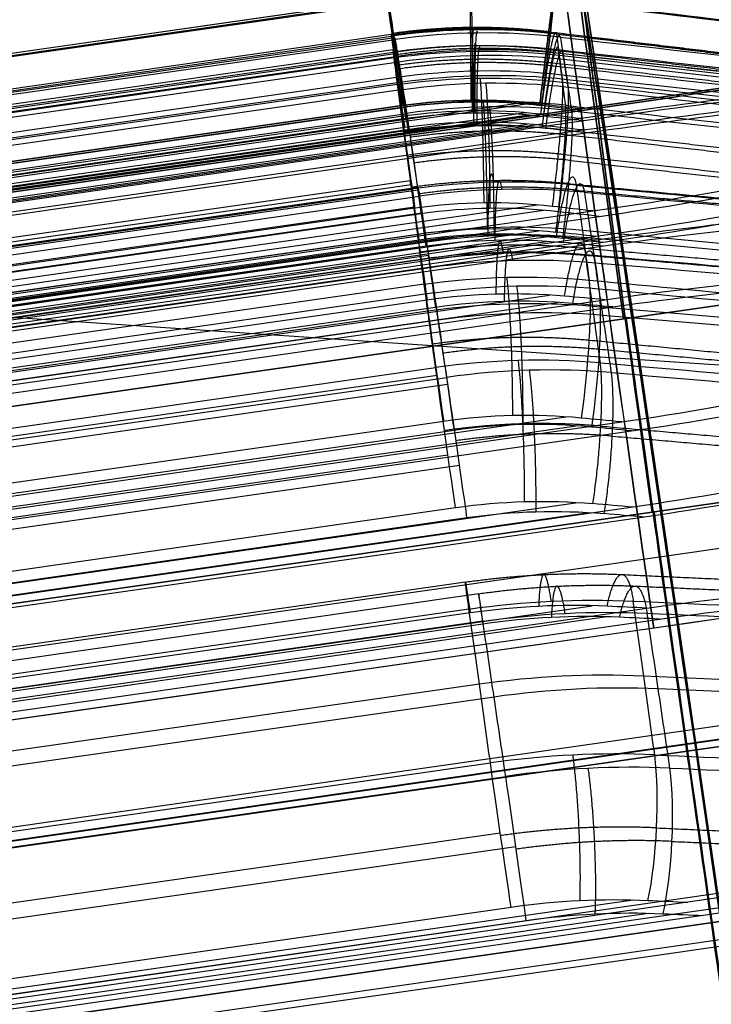
# Model space of a CAD drawing. Units: millimetres. Extents: x -279 to 390, y -147 to 821.
# Drawn here: x -187 to -183, y 382 to 387 of the extents above; entities that cross this region are included whole.
import ezdxf

# ---------------------------------------------------------------- set-up
doc = ezdxf.new("R2010")
doc.units = ezdxf.units.MM
doc.header["$MEASUREMENT"] = 0
doc.layers.add('Predefinito', color=7, linetype='Continuous', true_color=0x000000)

# ---------------------------------------------------------------- blocks, each defined once
blk = doc.blocks.new('P00000444')
at = {"layer": 'Predefinito'}
for p, q in [((6.65, -2.1113, 3.5), (6.65, -17.5, 3.5)), ((6.65, -2.1113, -3.5), (6.65, -17.5, -3.5)), ((7.5884, -2.2835, 3.8297), (7.5884, -16.5, 3.8297)), ((7.5884, -16.5, -3.8297), (7.5884, -2.2835, -3.8297)), ((8.5, -16.5), (8.5, -2.2835)), ((6.8258, -14.7384, 8.24), (6.8258, -4, 8.24)), ((6.85, -4, -7.8259), (6.85, -16.5, -7.8259)), ((6.8736, -4, 8.2879), (6.8736, -14.4823, 8.2879)), ((6.9215, -4, 8.3357), (6.9215, -13.905, 8.3357)), ((7.275, -13.905, 8.4821), (7.275, -4, 8.4821)), ((7.6118, -4, 8.3517), (7.6118, -13.905, 8.3517)), ((7.6349, -16.5, -7.4966), (7.6349, -4, -7.4966)), ((7.9903, -13.905, 7.9903), (7.9903, -4, 7.9903)), ((8.24, -4, 6.8258), (8.24, -14.7384, 6.8258)), ((8.2879, -4, 6.8736), (8.2879, -14.4823, 6.8736)), ((8.3357, -13.905, 6.9215), (8.3357, -4, 6.9215)), ((8.3517, -13.905, 7.6118), (8.3517, -4, 7.6118)), ((8.4821, -13.905, 7.275), (8.4821, -4, 7.275)), ((8.7259, -14.7384, 6.1926), (8.7259, -4, 6.1926)), ((8.7845, -4, 6.2264), (8.7845, -14.4823, 6.2264)), ((8.843, -4, 6.2602), (8.843, -13.905, 6.2602)), ((9.093, -13.905, 6.3272), (9.093, -4, 6.3272)), ((9.1366, -4, -5.5688), (9.1366, -14.7384, -5.5688)), ((9.1974, -4, -5.5985), (9.1974, -14.4823, -5.5985)), ((9.2582, -13.905, -5.6281), (9.2582, -4, -5.6281)), ((9.4774, -13.905, -5.6787), (9.4774, -4, -5.6787)), ((9.514, -4, 6.097), (9.514, -13.905, 6.097)), ((9.7259, -4, 4.4606), (9.7259, -14.7384, 4.4606)), ((9.7845, -4, 4.4944), (9.7845, -14.4823, 4.4944)), ((9.7861, -13.905, 5.65), (9.7861, -4, 5.65)), ((9.843, -13.905, 4.5282), (9.843, -4, 4.5282)), ((9.9161, -13.905, -5.4185), (9.9161, -4, -5.4185)), ((10.0134, -14.7384, -3.7712), (10.0134, -4, -3.7712)), ((10.0314, -14.7384, 3.7232), (10.0314, -4, 3.7232)), ((10.0372, -4, 5.1909), (10.0372, -13.905, 5.1909)), ((10.0742, -4, -3.8009), (10.0742, -14.4823, -3.8009)), ((10.093, -13.905, 4.9612), (10.093, -4, 4.9612)), ((10.0967, -4, 3.7407), (10.0967, -14.4823, 3.7407)), ((10.1349, -4, -3.8305), (10.1349, -13.905, -3.8305)), ((10.1552, -4, -3.3708), (10.1552, -14.7384, -3.3708)), ((10.1564, -13.905, -4.9536), (10.1564, -4, -4.9536)), ((10.162, -4, 3.7582), (10.162, -13.905, 3.7582)), ((10.2211, -4, -3.386), (10.2211, -14.4823, -3.386)), ((10.287, -13.905, -3.4012), (10.287, -4, -3.4012)), ((10.2914, -13.905, 3.7752), (10.2914, -4, 3.7752)), ((10.3748, -4, -4.4781), (10.3748, -13.905, -4.4781)), ((10.3994, -13.905, -3.4141), (10.3994, -4, -3.4141)), ((10.4158, -13.905, -4.2799), (10.4158, -4, -4.2799)), ((10.549, -4, 1.7913), (10.549, -14.7384, 1.7913)), ((10.6051, -14.7384, -1.4221), (10.6051, -4, -1.4221)), ((10.6143, -4, 1.8088), (10.6143, -14.4823, 1.8088)), ((10.6532, -4, -1), (10.6532, -14.7384, -1)), ((10.6532, -14.7384, 1), (10.6532, -4, 1)), ((10.671, -4, -1.4373), (10.671, -14.4823, -1.4373)), ((10.6796, -13.905, 1.8263), (10.6796, -4, 1.8263)), ((10.7208, -14.4823, 1), (10.7208, -4, 1)), ((10.7208, -14.4823, -1), (10.7208, -4, -1)), ((10.7369, -4, -1.4525), (10.7369, -13.905, -1.4525)), ((10.7679, -4, 3.4268), (10.7679, -13.905, 3.4268)), ((10.7884, -13.905, 1), (10.7884, -4, 1)), ((10.7884, -4, -1), (10.7884, -13.905, -1)), ((10.8809, -13.905, -3.049), (10.8809, -4, -3.049)), ((10.915, -13.905, 2.9247), (10.915, -4, 2.9247)), ((11.0104, -13.905, -2.5419), (11.0104, -4, -2.5419)), ((11.0387, -4, 2.4162), (11.0387, -13.905, 2.4162)), ((11.0502, -13.905, 2.3093), (11.0502, -4, 2.3093)), ((11.1163, -4, -2.0295), (11.1163, -13.905, -2.0295)), ((11.1244, -13.905, -1.9397), (11.1244, -4, -1.9397)), ((11.2879, -4, 0.5231), (11.2879, -13.905, 0.5231)), ((11.2879, -4, -0.5231), (11.2879, -13.905, -0.5231)), ((11.3, -13.905), (11.3, -4)), ((7.5735, -16.5, 7.5735), (7.918, -14.6815, 7.918)), ((9.2756, -16.5, 5.3553), (9.6976, -14.6815, 5.5989)), ((9.6265, -16.5, -4.6952), (10.0645, -14.6815, -4.9088)), ((10.3456, -16.5, 2.7721), (10.8162, -14.6815, 2.8982)), ((10.436, -16.5, -2.4093), (10.9108, -14.6815, -2.519))]:
    blk.add_line(p, q, dxfattribs=at)
at = {"layer": 'Predefinito', "extrusion": (-5.14884e-15, 1, 1.14698e-16)}
blk.add_arc((-7.275, 7.9821, -13.905), 0.5, 45, 132.3465, dxfattribs=at)
at = {"layer": 'Predefinito', "extrusion": (1.99107e-13, 1, 1.98717e-13)}
blk.add_arc((0, 0, -13.905), 11.3, 132.34647, 135, dxfattribs=at)
at = {"layer": 'Predefinito', "extrusion": (-0.707107, 1.18329e-30, 0.707107)}
blk.add_arc((13.905, 8.3), 3, 75, 90, dxfattribs=at)
at = {"layer": 'Predefinito', "extrusion": (-2.16711e-13, 1, -1.97513e-13)}
blk.add_arc((0, 0, -13.905), 11.3, 135, 137.65353, dxfattribs=at)
at = {"layer": 'Predefinito', "extrusion": (2.61851e-15, 1, -2.63374e-15)}
blk.add_arc((-7.9821, 7.275, -13.905), 0.5, 137.6535, 225, dxfattribs=at)
at = {"layer": 'Predefinito', "extrusion": (-1.86258e-15, 1, 3.22613e-15)}
blk.add_arc((-9.093, 5.8272, -13.905), 0.5, 60, 147.3465, dxfattribs=at)
at = {"layer": 'Predefinito', "extrusion": (-2.89362e-15, 1, 2.60282e-14)}
blk.add_arc((-9.4774, -5.1787, -13.905), 0.5, 208.6535, 296, dxfattribs=at)
at = {"layer": 'Predefinito', "extrusion": (1.13344e-15, 1, 6.89866e-16)}
blk.add_arc((0, 0, -13.905), 11.3, 147.34647, 150, dxfattribs=at)
at = {"layer": 'Predefinito', "extrusion": (-0.5, 2.76101e-30, 0.866025)}
blk.add_arc((13.905, 8.3), 3, 75, 90, dxfattribs=at)
at = {"layer": 'Predefinito', "extrusion": (2.47622e-13, 1, 1.35419e-13)}
blk.add_arc((0, 0, -13.905), 11.3, 150, 152.65353, dxfattribs=at)
at = {"layer": 'Predefinito', "extrusion": (-6.12143e-15, 1, 4.47363e-15)}
blk.add_arc((-9.593, 4.9612, -13.905), 0.5, 152.6535, 240, dxfattribs=at)
at = {"layer": 'Predefinito', "extrusion": (5.10939e-13, 1, -2.64018e-13)}
blk.add_arc((0, 0, -13.905), 11.3, 206, 208.65353, dxfattribs=at)
at = {"layer": 'Predefinito', "extrusion": (0.438371, -5.91646e-31, 0.898794)}
blk.add_arc((-13.905, -8.3), 3, 255, 270, dxfattribs=at)
at = {"layer": 'Predefinito', "extrusion": (-4.5956e-15, 1, -1.7024e-15)}
blk.add_arc((-9.9158, -4.2799, -13.905), 0.5, 116, 203.3465, dxfattribs=at)
at = {"layer": 'Predefinito', "extrusion": (1.33018e-13, 1, -6.48419e-14)}
blk.add_arc((0, 0, -13.905), 11.3, 203.34647, 206, dxfattribs=at)
at = {"layer": 'Predefinito', "extrusion": (-2.47152e-15, 1, -4.51934e-15)}
blk.add_arc((-10.2914, 3.2752, -13.905), 0.5, 75, 162.3465, dxfattribs=at)
at = {"layer": 'Predefinito', "extrusion": (-1.06238e-15, 1, 6.83369e-15)}
blk.add_arc((-10.3994, -2.9141, -13.905), 0.5, 195.6535, 283, dxfattribs=at)
at = {"layer": 'Predefinito', "extrusion": (9.6408e-16, 1, -3.5982e-15)}
blk.add_arc((-10.5502, 2.3093, -13.905), 0.5, 167.6535, 255, dxfattribs=at)
at = {"layer": 'Predefinito', "extrusion": (-3.46565e-15, 1, 7.99866e-16)}
blk.add_arc((-10.6244, -1.9397, -13.905), 0.5, 103, 190.3465, dxfattribs=at)
at = {"layer": 'Predefinito', "extrusion": (-9.92551e-15, 1, -2.90746e-15)}
blk.add_arc((0, 0, -13.905), 11.3, 162.34647, 165, dxfattribs=at)
at = {"layer": 'Predefinito', "extrusion": (-7.62325e-18, 1, -3.71719e-15)}
blk.add_arc((-10.7884, -0.5, -13.905), 0.5, 182.6535, 270, dxfattribs=at)
at = {"layer": 'Predefinito', "extrusion": (-3.55653e-15, 1, -3.96352e-22)}
blk.add_arc((-10.7884, 0.5, -13.905), 0.5, 90, 177.3465, dxfattribs=at)
at = {"layer": 'Predefinito', "extrusion": (-0.258819, -2.76101e-30, 0.965926)}
blk.add_arc((13.905, 8.3), 3, 75, 90, dxfattribs=at)
at = {"layer": 'Predefinito', "extrusion": (-4.21347e-13, 1, 1.11113e-13)}
blk.add_arc((0, 0, -13.905), 11.3, 193, 195.65353, dxfattribs=at)
at = {"layer": 'Predefinito', "extrusion": (0.224951, 5.52203e-30, 0.97437)}
blk.add_arc((-13.905, -8.3), 3, 255, 270, dxfattribs=at)
at = {"layer": 'Predefinito', "extrusion": (1.32736e-13, 1, 3.57854e-14)}
blk.add_arc((0, 0, -13.905), 11.3, 165, 167.65353, dxfattribs=at)
at = {"layer": 'Predefinito', "extrusion": (1.33298e-13, 1, -3.1006e-14)}
blk.add_arc((0, 0, -13.905), 11.3, 190.34647, 193, dxfattribs=at)
at = {"layer": 'Predefinito', "extrusion": (0.707107, -2.63859e-09, -0.707107)}
blk.add_arc((19522.6834, -72823.8229, -1), 75409.3612, 105.015619796, 105.01576635, dxfattribs=at)
at = {"layer": 'Predefinito', "extrusion": (0.183199, 0.965855, 0.183199)}
blk.add_arc((-9.8002, 10.1607, -11.2822), 0.5, 45.9951, 133.4116, dxfattribs=at)
at = {"layer": 'Predefinito', "extrusion": (-0.707107, -2.6386e-09, 0.707107)}
blk.add_arc((-19522.6947, -72823.8635, -1), 75409.4033, 74.984233348, 74.984379901, dxfattribs=at)
at = {"layer": 'Predefinito', "extrusion": (-0.5, -1.23043e-10, 0.866025)}
blk.add_arc((-19522.691, -72823.8502, 1), 75409.3895, 74.984233486, 74.98438004, dxfattribs=at)
at = {"layer": 'Predefinito', "extrusion": (0.438371, -4.63007e-09, 0.898794)}
blk.add_arc((19522.694, 72823.8644, -1), 75409.404, 254.984234043, 254.984380597, dxfattribs=at)
at = {"layer": 'Predefinito', "extrusion": (0.232862, 0.965855, -0.113574)}
blk.add_arc((-12.5496, -6.4645, -11.2822), 0.5, 207.8076, 295.2241, dxfattribs=at)
at = {"layer": 'Predefinito', "extrusion": (-0.5, -3.468e-09, 0.866025)}
blk.add_arc((-19522.6972, -72823.8717, -1), 75409.4119, 74.984233155, 74.984379708, dxfattribs=at)
at = {"layer": 'Predefinito', "extrusion": (0.438371, 1.26689e-09, 0.898794)}
blk.add_arc((19522.7014, 72823.8886, 1), 75409.4293, 254.98423335, 254.984379904, dxfattribs=at)
at = {"layer": 'Predefinito', "extrusion": (-0.258819, -4.92173e-10, 0.965926)}
blk.add_arc((-19522.6965, -72823.8703, 1), 75409.4103, 74.984233393, 74.984379947, dxfattribs=at)
at = {"layer": 'Predefinito', "extrusion": (0.224951, -3.77788e-09, 0.97437)}
blk.add_arc((19522.6862, 72823.8371, -1), 75409.3756, 254.984234436, 254.98438099, dxfattribs=at)
at = {"layer": 'Predefinito', "extrusion": (-0.258819, 6.83574e-10, 0.965926)}
blk.add_arc((-19522.6834, -72823.823, -1), 75409.3613, 74.984233645, 74.984380199, dxfattribs=at)
at = {"layer": 'Predefinito', "extrusion": (0.250254, 0.965855, 0.067055)}
blk.add_arc((-13.7832, 3.0506, -11.2822), 0.5, 168.0736, 255.4902, dxfattribs=at)
at = {"layer": 'Predefinito', "extrusion": (0.224951, 7.74717e-10, 0.97437)}
blk.add_arc((19522.6913, 72823.8507, 1), 75409.3901, 254.984233306, 254.98437986, dxfattribs=at)
at = {"layer": 'Predefinito'}
blk.add_arc((-72823.8543, 19522.692, -1), 75409.3938, 344.984233499, 344.984380053, dxfattribs=at)
at = {"layer": 'Predefinito', "extrusion": (-1.73875e-09, 4.66389e-10, 1)}
blk.add_arc((-72823.8765, 19522.698, 1), 75409.4168, 344.984233499, 344.984380053, dxfattribs=at)
at = {"layer": 'Predefinito', "extrusion": (2.08656e-13, 1, 1.98941e-13)}
blk.add_arc((0, 0, -14.6815), 11.1978, 132.32536, 135, dxfattribs=at)
at = {"layer": 'Predefinito', "extrusion": (7.19622e-13, 1, 7.00883e-13)}
blk.add_arc((0, 0, -14.6815), 11.1978, 135, 137.67464, dxfattribs=at)
at = {"layer": 'Predefinito', "extrusion": (1.26925e-13, 1, 6.53479e-14)}
blk.add_arc((0, 0, -14.6815), 11.1978, 147.32536, 150, dxfattribs=at)
at = {"layer": 'Predefinito', "extrusion": (8.85419e-13, 1, 4.95623e-13)}
blk.add_arc((0, 0, -14.6815), 11.1978, 150, 152.67464, dxfattribs=at)
at = {"layer": 'Predefinito', "extrusion": (1.03689e-12, 1, -5.20732e-13)}
blk.add_arc((0, 0, -14.6815), 11.1978, 206, 208.67464, dxfattribs=at)
at = {"layer": 'Predefinito', "extrusion": (3.82552e-13, 1, -1.86871e-13)}
blk.add_arc((0, 0, -14.6815), 11.1978, 203.32536, 206, dxfattribs=at)
at = {"layer": 'Predefinito', "extrusion": (4.21974e-13, 1, 1.13068e-13)}
blk.add_arc((0, 0, -14.6815), 11.1978, 162.32536, 165, dxfattribs=at)
at = {"layer": 'Predefinito', "extrusion": (8.43681e-13, 1, -2.08621e-13)}
blk.add_arc((0, 0, -14.6815), 11.1978, 193, 195.67464, dxfattribs=at)
at = {"layer": 'Predefinito', "extrusion": (4.16034e-13, 1, 1.18619e-13)}
blk.add_arc((0, 0, -14.6815), 11.1978, 165, 167.67464, dxfattribs=at)
at = {"layer": 'Predefinito', "extrusion": (2.79282e-13, 1, -7.15276e-14)}
blk.add_arc((0, 0, -14.6815), 11.1978, 190.32536, 193, dxfattribs=at)
at = {"layer": 'Predefinito'}
for points in [[(6.9215, -13.905, 8.3357), (6.9215, -14.1245, 8.3357), (6.9014, -14.3402, 8.3156), (6.8612, -14.5521, 8.2754)], [(7.5399, -14.6815, 8.2789), (7.5878, -14.4273, 8.3274), (7.6118, -14.1683, 8.3517), (7.6118, -13.905, 8.3517)], [(8.2754, -14.5521, 6.8612), (8.3156, -14.3402, 6.9014), (8.3357, -14.1245, 6.9215), (8.3357, -13.905, 6.9215)], [(8.3517, -13.905, 7.6118), (8.3517, -14.1683, 7.6118), (8.3274, -14.4273, 7.5878), (8.2789, -14.6815, 7.5399)], [(8.843, -13.905, 6.2602), (8.843, -14.1245, 6.2602), (8.8184, -14.3402, 6.246), (8.7692, -14.5521, 6.2176)], [(9.1815, -14.5521, -5.5907), (9.2326, -14.3402, -5.6157), (9.2582, -14.1245, -5.6281), (9.2582, -13.905, -5.6281)], [(9.4257, -14.6815, 6.0453), (9.4846, -14.4273, 6.0798), (9.514, -14.1683, 6.097), (9.514, -13.905, 6.097)], [(9.7692, -14.5521, 4.4855), (9.8184, -14.3402, 4.514), (9.843, -14.1245, 4.5282), (9.843, -13.905, 4.5282)], [(9.9161, -13.905, -5.4185), (9.9161, -14.1683, -5.4185), (9.8856, -14.4273, -5.4033), (9.8245, -14.6815, -5.3731)], [(10.0372, -13.905, 5.1909), (10.0372, -14.1683, 5.1909), (10.0075, -14.4273, 5.174), (9.9483, -14.6815, 5.1403)], [(10.1349, -13.905, -3.8305), (10.1349, -14.1245, -3.8305), (10.1094, -14.3402, -3.8181), (10.0583, -14.5521, -3.7932)], [(10.162, -13.905, 3.7582), (10.162, -14.1245, 3.7582), (10.1345, -14.3402, 3.7508), (10.0796, -14.5521, 3.7361)], [(10.2039, -14.5521, -3.3821), (10.2592, -14.3402, -3.3948), (10.287, -14.1244, -3.4012), (10.287, -13.905, -3.4012)], [(10.2826, -14.6815, -4.4338), (10.3441, -14.4273, -4.4633), (10.3748, -14.1683, -4.4781), (10.3748, -13.905, -4.4781)], [(10.5973, -14.5521, 1.8043), (10.6522, -14.3402, 1.819), (10.6796, -14.1244, 1.8263), (10.6796, -13.905, 1.8263)], [(10.7369, -13.905, -1.4525), (10.7369, -14.1245, -1.4525), (10.7092, -14.3402, -1.4461), (10.6538, -14.5521, -1.4333)], [(10.6692, -14.6815, 3.3998), (10.7349, -14.4273, 3.4178), (10.7679, -14.1683, 3.4268), (10.7679, -13.905, 3.4268)], [(10.7884, -13.905, -1), (10.7884, -14.1245, -1), (10.76, -14.3402, -1), (10.7031, -14.5521, -1)], [(10.7031, -14.5521, 1), (10.76, -14.3402, 1), (10.7884, -14.1244, 1), (10.7884, -13.905, 1)], [(10.8809, -13.905, -3.049), (10.8809, -14.1683, -3.049), (10.8477, -14.4273, -3.0411), (10.7813, -14.6815, -3.0254)], [(11.0387, -13.905, 2.4162), (11.0387, -14.1683, 2.4162), (11.0056, -14.4273, 2.4076), (10.9397, -14.6815, 2.3903)], [(11.0164, -14.6815, -2.0071), (11.083, -14.4273, -2.022), (11.1163, -14.1683, -2.0295), (11.1163, -13.905, -2.0295)], [(7.5399, -14.6815, 8.2789), (7.4247, -15.2877, 8.1641), (7.3094, -15.8938, 8.0494), (7.1942, -16.5, 7.9347)], [(8.2789, -14.6815, 7.5399), (8.1641, -15.2877, 7.4247), (8.0494, -15.8938, 7.3094), (7.9347, -16.5, 7.1942)], [(9.4257, -14.6815, 6.0453), (9.2847, -15.2877, 5.9643), (9.1437, -15.8938, 5.8833), (9.0027, -16.5, 5.8023)], [(9.8245, -14.6815, -5.3731), (9.6782, -15.2877, -5.3021), (9.5318, -15.8938, -5.2311), (9.3855, -16.5, -5.1602)], [(9.9483, -14.6815, 5.1403), (9.8076, -15.2877, 5.0587), (9.6669, -15.8938, 4.977), (9.5263, -16.5, 4.8954)], [(10.2826, -14.6815, -4.4338), (10.1366, -15.2877, -4.3622), (9.9906, -15.8938, -4.2906), (9.8446, -16.5, -4.2189)], [(10.6692, -14.6815, 3.3998), (10.512, -15.2877, 3.358), (10.3549, -15.8938, 3.3163), (10.1977, -16.5, 3.2745)], [(10.7813, -14.6815, -3.0254), (10.6228, -15.2877, -2.9891), (10.4643, -15.8938, -2.9529), (10.3057, -16.5, -2.9167)], [(10.9397, -14.6815, 2.3903), (10.7827, -15.2877, 2.3479), (10.6257, -15.8938, 2.3055), (10.4687, -16.5, 2.263)], [(11.0164, -14.6815, -2.0071), (10.8581, -15.2877, -1.9701), (10.6997, -15.8938, -1.9332), (10.5413, -16.5, -1.8963)], [(10.6977, -16.5, -0.5236), (10.8603, -15.8938, -0.5232), (11.023, -15.2877, -0.5229), (11.1856, -14.6815, -0.5225)], [(11.1856, -14.6815, 0.5225), (11.023, -15.2877, 0.5229), (10.8603, -15.8938, 0.5232), (10.6977, -16.5, 0.5236)]]:
    blk.add_open_spline(points, degree=3, dxfattribs=at)
for points, weights, degree in [([(7.1951, -14.6416, 8.4133), (7.2406, -14.4004, 8.4591), (7.2634, -14.1547, 8.482), (7.2634, -13.905, 8.482)], [0.86143365811, 0.861575256532, 0.861644521883, 0.861644904619], 3), ([(8.482, -13.905, 7.2634), (8.482, -14.1547, 7.2634), (8.4591, -14.4004, 7.2406), (8.4133, -14.6416, 7.1951)], [0.861644904619, 0.861644521883, 0.861575256532, 0.86143365811], 3), ([(9.1275, -14.6416, 6.2644), (9.1833, -14.4004, 6.2968), (9.2112, -14.1547, 6.3131), (9.2112, -13.905, 6.3131)], [0.86143365811, 0.861575256532, 0.861644521883, 0.861644904619], 3), ([(9.6292, -13.905, -5.6551), (9.6292, -14.1547, -5.6551), (9.6002, -14.4004, -5.6409), (9.5422, -14.6416, -5.6125)], [0.861644904619, 0.861644521883, 0.861575256532, 0.86143365811], 3), ([(10.0729, -13.905, 4.8206), (10.0729, -14.1547, 4.8206), (10.0449, -14.4004, 4.8045), (9.9889, -14.6416, 4.7724)], [0.861644904619, 0.861644521883, 0.861575256532, 0.86143365811], 3), ([(10.2975, -14.6416, -4.064), (10.3555, -14.4004, -4.0921), (10.3846, -14.1547, -4.1062), (10.3846, -13.905, -4.1062)], [0.86143365811, 0.861575256532, 0.861644521883, 0.861644904619], 3), ([(10.4378, -14.6416, 3.6886), (10.5001, -14.4004, 3.7055), (10.5313, -14.1547, 3.7139), (10.5313, -13.905, 3.7139)], [0.86143365811, 0.861575256532, 0.861644521883, 0.861644904619], 3), ([(10.6545, -13.905, -3.3441), (10.6545, -14.1547, -3.3441), (10.623, -14.4004, -3.3368), (10.5602, -14.6416, -3.3221)], [0.861644904619, 0.861644521883, 0.861575256532, 0.86143365811], 3), ([(10.9773, -13.905, 2.0493), (10.9773, -14.1547, 2.0493), (10.9461, -14.4004, 2.041), (10.8837, -14.6416, 2.0245)], [0.861644904619, 0.861644521883, 0.861575256532, 0.86143365811], 3), ([(10.9477, -14.6416, -1.6434), (11.0107, -14.4004, -1.6578), (11.0422, -14.1547, -1.665), (11.0422, -13.905, -1.665)], [0.86143365811, 0.861575256532, 0.861644521883, 0.861644904619], 3), ([(11.1337, -13.905, -0.8616), (11.1337, -14.1547, -0.8616), (11.1014, -14.4004, -0.8616), (11.0368, -14.6416, -0.8614)], [0.861644904619, 0.861644521883, 0.861575256532, 0.86143365811], 3), ([(11.0368, -14.6416, 0.8614), (11.1014, -14.4004, 0.8616), (11.1337, -14.1547, 0.8616), (11.1337, -13.905, 0.8616)], [0.86143365811, 0.861575256532, 0.861644521883, 0.861644904619], 3), ([(7.5938, -14.2966, 8.3335), (7.2411, -14.2938, 8.6554), (6.9064, -14.2314, 8.3206)], [1, 0.723184474493, 1], 2), ([(8.3335, -14.2966, 7.5938), (8.6554, -14.2938, 7.2411), (8.3206, -14.2314, 6.9064)], [1, 0.723184474493, 1], 2), ([(9.4919, -14.2966, 6.0841), (9.2346, -14.2938, 6.4863), (8.8246, -14.2314, 6.2496)], [1, 0.723184474493, 1], 2), ([(9.8932, -14.2966, -5.4071), (9.6645, -14.2938, -5.8263), (9.239, -14.2314, -5.6188)], [1, 0.723184474493, 1], 2), ([(10.0149, -14.2966, 5.1782), (10.2346, -14.2938, 4.7542), (9.8246, -14.2314, 4.5175)], [1, 0.723184474493, 1], 2), ([(10.3518, -14.2966, -4.467), (10.5413, -14.2938, -4.0287), (10.1158, -14.2314, -3.8212)], [1, 0.723184474493, 1], 2), ([(10.7432, -14.2966, 3.4201), (10.5987, -14.2938, 3.8752), (10.1414, -14.2314, 3.7527)], [1, 0.723184474493, 1], 2), ([(10.856, -14.2966, -3.0431), (10.7275, -14.2938, -3.5029), (10.2662, -14.2314, -3.3964)], [1, 0.723184474493, 1], 2), ([(11.0139, -14.2966, 2.4097), (11.1163, -14.2938, 1.9433), (10.659, -14.2314, 1.8208)], [1, 0.723184474493, 1], 2), ([(11.0913, -14.2966, -2.0239), (11.1774, -14.2938, -1.5542), (10.7161, -14.2314, -1.4477)], [1, 0.723184474493, 1], 2), ([(11.2623, -14.2966, -0.523), (11.2405, -14.2938, -1), (10.7671, -14.2314, -1)], [1, 0.723184474493, 1], 2), ([(11.2623, -14.2966, 0.523), (11.2405, -14.2938, 1), (10.7671, -14.2314, 1)], [1, 0.723184474493, 1], 2), ([(8.2754, -14.5521, 6.8612), (8.6018, -14.6759, 7.1876), (8.2789, -14.6815, 7.5399)], [1, 0.722867382293, 0.999999867853], 2), ([(8.7692, -14.5521, 6.2176), (9.169, -14.6759, 6.4484), (9.4257, -14.6815, 6.0453)], [0.999999867853, 0.722867382293, 1], 2), ([(9.7692, -14.5521, 4.4855), (10.169, -14.6759, 4.7164), (9.9483, -14.6815, 5.1403)], [0.999999867853, 0.722867382293, 1], 2), ([(10.0583, -14.5521, -3.7932), (10.4732, -14.6759, -3.9955), (10.2826, -14.6815, -4.4338)], [1, 0.722867382293, 0.999999867853], 2), ([(10.0796, -14.5521, 3.7361), (10.5255, -14.6759, 3.8556), (10.6692, -14.6815, 3.3998)], [1, 0.722867382293, 0.999999867853], 2), ([(10.2039, -14.5521, -3.3821), (10.6537, -14.6759, -3.4859), (10.7813, -14.6815, -3.0254)], [0.999999867853, 0.722867382293, 1], 2), ([(10.6538, -14.5521, -1.4333), (11.1036, -14.6759, -1.5372), (11.0164, -14.6815, -2.0071)], [0.999999867853, 0.722867382293, 1], 2), ([(11.1856, -14.6815, -0.5225), (11.1648, -14.6759, -1), (10.7031, -14.5521, -1)], [0.999999867853, 0.722867382293, 1], 2), ([(10.7031, -14.5521, 1), (11.1648, -14.6759, 1), (11.1856, -14.6815, 0.5225)], [1, 0.722867382293, 0.999999867853], 2), ([(7.1951, -14.6416, 8.4133), (7.1075, -15.103, 8.3258), (7.0198, -15.5644, 8.2383), (6.9321, -16.0258, 8.1508)], [0.86143365811, 0.861523601122, 0.861616615494, 0.861713048262], 3), ([(8.4133, -14.6416, 7.1951), (8.3258, -15.103, 7.1075), (8.2383, -15.5644, 7.0198), (8.1508, -16.0258, 6.9321)], [0.86143365811, 0.861523600288, 0.86161661377, 0.86171304558], 3), ([(9.1275, -14.6416, 6.2644), (9.0202, -15.103, 6.2026), (8.9128, -15.5644, 6.1407), (8.8055, -16.0258, 6.0789)], [0.86143365811, 0.861523601122, 0.861616615494, 0.861713048262], 3), ([(9.5422, -14.6416, -5.6125), (9.4309, -15.103, -5.5583), (9.3195, -15.5644, -5.5041), (9.2081, -16.0258, -5.4498)], [0.86143365811, 0.861523600288, 0.86161661377, 0.86171304558], 3), ([(9.9889, -14.6416, 4.7724), (9.8817, -15.103, 4.7104), (9.7745, -15.5644, 4.6484), (9.6672, -16.0258, 4.5863)], [0.86143365811, 0.861523600288, 0.86161661377, 0.86171304558], 3), ([(10.2975, -14.6416, -4.064), (10.1862, -15.103, -4.0096), (10.0749, -15.5644, -3.9552), (9.9636, -16.0258, -3.9008)], [0.86143365811, 0.861523601122, 0.861616615494, 0.861713048262], 3), ([(10.4378, -14.6416, 3.6886), (10.3182, -15.103, 3.6567), (10.1985, -15.5644, 3.6247), (10.0788, -16.0258, 3.5927)], [0.86143365811, 0.861523601122, 0.861616615494, 0.861713048262], 3), ([(10.5602, -14.6416, -3.3221), (10.4395, -15.103, -3.2943), (10.3188, -15.5644, -3.2666), (10.198, -16.0258, -3.2388)], [0.86143365811, 0.861523600288, 0.86161661377, 0.86171304558], 3), ([(10.8837, -14.6416, 2.0245), (10.7641, -15.103, 1.9923), (10.6445, -15.5644, 1.9602), (10.5248, -16.0258, 1.928)], [0.86143365811, 0.861523600288, 0.86161661377, 0.86171304558], 3), ([(10.9477, -14.6416, -1.6434), (10.8271, -15.103, -1.6154), (10.7064, -15.5644, -1.5875), (10.5857, -16.0258, -1.5595)], [0.86143365811, 0.861523601122, 0.861616615494, 0.861713048262], 3), ([(11.0368, -14.6416, -0.8614), (10.913, -15.103, -0.8615), (10.7891, -15.5644, -0.8616), (10.6652, -16.0258, -0.8617)], [0.86143365811, 0.861523601122, 0.861616615494, 0.861713048262], 3), ([(11.0368, -14.6416, 0.8614), (10.913, -15.103, 0.8615), (10.7891, -15.5644, 0.8616), (10.6652, -16.0258, 0.8617)], [0.86143365811, 0.861523600288, 0.86161661377, 0.86171304558], 3)]:
    blk.add_rational_spline(points, weights, degree=degree, dxfattribs=at)
for points, knots in [([(7.1108, -16.5, 7.9954), (7.1021, -16.4909, 8.0032), (7.0946, -16.4818, 8.0098), (7.0811, -16.4635, 8.0218), (7.075, -16.4543, 8.0271), (7.0583, -16.4269, 8.0418), (7.049, -16.4085, 8.0499), (7.0323, -16.3719, 8.0646), (7.0248, -16.3536, 8.0711), (7.0108, -16.3169, 8.0832), (7.0043, -16.2985, 8.0889), (6.9858, -16.2435, 8.1049), (6.9752, -16.2068, 8.114), (6.9559, -16.1334, 8.1305), (6.9473, -16.0967, 8.1379), (6.9234, -15.9866, 8.1582), (6.9103, -15.9132, 8.1693), (6.8879, -15.7664, 8.1883), (6.8785, -15.693, 8.1961), (6.8379, -15.3258, 8.2301), (6.8258, -15.0321, 8.24), (6.8258, -14.7384, 8.24)], [-0.001831357, -0.001831357, -0.001831357, -0.001831357, -0.001802742, -0.001802742, -0.001774127, -0.001774127, -0.001716898, -0.001716898, -0.001659669, -0.001659669, -0.00160244, -0.00160244, -0.001487983, -0.001487983, -0.001373526, -0.001373526, -0.001144611, -0.001144611, -0.000915698, -0.000915698, 0, 0, 0, 0]), ([(8.24, -14.7384, 6.8258), (8.24, -15.0321, 6.8258), (8.2301, -15.3258, 6.8379), (8.1961, -15.693, 6.8785), (8.1883, -15.7664, 6.8879), (8.1693, -15.9132, 6.9103), (8.1582, -15.9866, 6.9234), (8.1379, -16.0967, 6.9473), (8.1305, -16.1334, 6.9559), (8.1141, -16.2068, 6.9751), (8.1049, -16.2435, 6.9858), (8.0889, -16.2985, 7.0043), (8.0832, -16.3169, 7.0108), (8.0711, -16.3536, 7.0248), (8.0646, -16.3719, 7.0322), (8.05, -16.4085, 7.049), (8.0419, -16.4269, 7.0582), (8.0271, -16.4543, 7.075), (8.0218, -16.4635, 7.081), (8.0098, -16.4818, 7.0945), (8.0032, -16.4909, 7.1021), (7.9954, -16.5, 7.1108)], [-0.001843586, -0.001843586, -0.001843586, -0.001843586, -0.000921776, -0.000921776, -0.000691332, -0.000691332, -0.000460889, -0.000460889, -0.000345665, -0.000345665, -0.000230441, -0.000230441, -0.000172831, -0.000172831, -0.000115221, -0.000115221, -0.00005761, -0.00005761, -0.000028805, -0.000028805, 0, 0, 0, 0]), ([(8.9379, -16.5, 5.8826), (8.9314, -16.4909, 5.8923), (8.9259, -16.4818, 5.9007), (8.916, -16.4635, 5.9157), (8.9115, -16.4543, 5.9224), (8.8992, -16.4269, 5.941), (8.8923, -16.4085, 5.9512), (8.8799, -16.3719, 5.9697), (8.8744, -16.3536, 5.9779), (8.864, -16.3169, 5.9932), (8.8592, -16.2985, 6.0005), (8.8455, -16.2435, 6.0206), (8.8376, -16.2068, 6.0322), (8.8232, -16.1334, 6.0532), (8.8168, -16.0967, 6.0625), (8.799, -15.9866, 6.0884), (8.7892, -15.9132, 6.1025), (8.7724, -15.7664, 6.1266), (8.7655, -15.693, 6.1365), (8.735, -15.3258, 6.1799), (8.7259, -15.0321, 6.1926), (8.7259, -14.7384, 6.1926)], [-0.001831357, -0.001831357, -0.001831357, -0.001831357, -0.001802742, -0.001802742, -0.001774127, -0.001774127, -0.001716898, -0.001716898, -0.001659669, -0.001659669, -0.00160244, -0.00160244, -0.001487983, -0.001487983, -0.001373526, -0.001373526, -0.001144611, -0.001144611, -0.000915698, -0.000915698, 0, 0, 0, 0]), ([(9.1366, -14.7384, -5.5688), (9.1366, -15.0321, -5.5688), (9.1448, -15.3258, -5.5555), (9.1722, -15.693, -5.5101), (9.1784, -15.7664, -5.4997), (9.1935, -15.9132, -5.4745), (9.2023, -15.9866, -5.4597), (9.2182, -16.0967, -5.4327), (9.224, -16.1334, -5.423), (9.2368, -16.2068, -5.4011), (9.2439, -16.2435, -5.389), (9.2561, -16.2985, -5.3679), (9.2605, -16.3169, -5.3603), (9.2698, -16.3536, -5.3443), (9.2747, -16.3719, -5.3358), (9.2857, -16.4085, -5.3165), (9.2919, -16.4269, -5.3058), (9.3029, -16.4543, -5.2864), (9.3069, -16.4635, -5.2794), (9.3158, -16.4818, -5.2637), (9.3207, -16.4909, -5.2549), (9.3264, -16.5, -5.2448)], [-0.001843586, -0.001843586, -0.001843586, -0.001843586, -0.000921776, -0.000921776, -0.000691332, -0.000691332, -0.000460889, -0.000460889, -0.000345665, -0.000345665, -0.000230441, -0.000230441, -0.000172831, -0.000172831, -0.000115221, -0.000115221, -0.00005761, -0.00005761, -0.000028805, -0.000028805, 0, 0, 0, 0]), ([(9.7259, -14.7384, 4.4606), (9.7259, -15.0321, 4.4606), (9.7195, -15.3258, 4.4748), (9.6971, -15.693, 4.5229), (9.692, -15.7664, 4.5339), (9.6795, -15.9132, 4.5605), (9.6722, -15.9866, 4.576), (9.6587, -16.0967, 4.6043), (9.6538, -16.1334, 4.6145), (9.6429, -16.2068, 4.6374), (9.6368, -16.2435, 4.6501), (9.6261, -16.2985, 4.672), (9.6223, -16.3169, 4.6799), (9.6142, -16.3536, 4.6965), (9.6099, -16.3719, 4.7053), (9.6001, -16.4085, 4.7253), (9.5947, -16.4269, 4.7363), (9.5848, -16.4543, 4.7563), (9.5812, -16.4635, 4.7635), (9.5731, -16.4818, 4.7797), (9.5686, -16.4909, 4.7887), (9.5634, -16.5, 4.7991)], [-0.001843586, -0.001843586, -0.001843586, -0.001843586, -0.000921776, -0.000921776, -0.000691332, -0.000691332, -0.000460889, -0.000460889, -0.000345665, -0.000345665, -0.000230441, -0.000230441, -0.000172831, -0.000172831, -0.000115221, -0.000115221, -0.00005761, -0.00005761, -0.000028805, -0.000028805, 0, 0, 0, 0]), ([(9.8749, -16.5, -4.1203), (9.8794, -16.4909, -4.1096), (9.8832, -16.4818, -4.1003), (9.8901, -16.4635, -4.0836), (9.8932, -16.4543, -4.0762), (9.9016, -16.4269, -4.0556), (9.9063, -16.4085, -4.0442), (9.9147, -16.3719, -4.0236), (9.9184, -16.3536, -4.0144), (9.9253, -16.3169, -3.9972), (9.9286, -16.2985, -3.9892), (9.9376, -16.2435, -3.9665), (9.9428, -16.2068, -3.9535), (9.9522, -16.1334, -3.9299), (9.9563, -16.0967, -3.9194), (9.9678, -15.9866, -3.8901), (9.974, -15.9132, -3.8741), (9.9846, -15.7664, -3.8468), (9.989, -15.693, -3.8354), (10.0079, -15.3258, -3.7859), (10.0134, -15.0321, -3.7712), (10.0134, -14.7384, -3.7712)], [-0.001831357, -0.001831357, -0.001831357, -0.001831357, -0.001802742, -0.001802742, -0.001774127, -0.001774127, -0.001716898, -0.001716898, -0.001659669, -0.001659669, -0.00160244, -0.00160244, -0.001487983, -0.001487983, -0.001373526, -0.001373526, -0.001144611, -0.001144611, -0.000915697, -0.000915697, 0, 0, 0, 0]), ([(10.1558, -16.5, 3.3689), (10.1522, -16.4909, 3.3799), (10.149, -16.4818, 3.3894), (10.1433, -16.4635, 3.4065), (10.1407, -16.4543, 3.4142), (10.1336, -16.4269, 3.4353), (10.1296, -16.4085, 3.4469), (10.1224, -16.3719, 3.468), (10.1192, -16.3536, 3.4773), (10.1132, -16.3169, 3.4948), (10.1103, -16.2985, 3.5031), (10.1023, -16.2435, 3.5261), (10.0977, -16.2068, 3.5394), (10.0893, -16.1334, 3.5633), (10.0855, -16.0967, 3.574), (10.075, -15.9866, 3.6036), (10.0692, -15.9132, 3.6197), (10.0592, -15.7664, 3.6473), (10.055, -15.693, 3.6587), (10.0369, -15.3258, 3.7085), (10.0314, -15.0321, 3.7232), (10.0314, -14.7384, 3.7232)], [-0.001831357, -0.001831357, -0.001831357, -0.001831357, -0.001802742, -0.001802742, -0.001774127, -0.001774127, -0.001716898, -0.001716898, -0.001659669, -0.001659669, -0.00160244, -0.00160244, -0.001487983, -0.001487983, -0.001373526, -0.001373526, -0.001144611, -0.001144611, -0.000915697, -0.000915697, 0, 0, 0, 0]), ([(10.1552, -14.7384, -3.3708), (10.1552, -15.0321, -3.3708), (10.1602, -15.3258, -3.356), (10.1766, -15.693, -3.3056), (10.1804, -15.7664, -3.294), (10.1894, -15.9132, -3.2661), (10.1946, -15.9866, -3.2497), (10.2041, -16.0967, -3.2198), (10.2075, -16.1334, -3.209), (10.215, -16.2068, -3.1849), (10.2192, -16.2435, -3.1714), (10.2264, -16.2985, -3.1481), (10.229, -16.3169, -3.1398), (10.2344, -16.3536, -3.1221), (10.2373, -16.3719, -3.1127), (10.2437, -16.4085, -3.0914), (10.2473, -16.4269, -3.0796), (10.2536, -16.4543, -3.0582), (10.2559, -16.4635, -3.0505), (10.2611, -16.4818, -3.0332), (10.2639, -16.4909, -3.0236), (10.2672, -16.5, -3.0124)], [-0.001843586, -0.001843586, -0.001843586, -0.001843586, -0.000921776, -0.000921776, -0.000691332, -0.000691332, -0.000460889, -0.000460889, -0.000345665, -0.000345665, -0.000230441, -0.000230441, -0.000172831, -0.000172831, -0.000115221, -0.000115221, -0.00005761, -0.00005761, -0.000028805, -0.000028805, 0, 0, 0, 0]), ([(10.549, -14.7384, 1.7913), (10.549, -15.0321, 1.7913), (10.5464, -15.3258, 1.8068), (10.5373, -15.693, 1.8589), (10.5352, -15.7664, 1.8709), (10.53, -15.9132, 1.8998), (10.5269, -15.9866, 1.9167), (10.5213, -16.0967, 1.9476), (10.5192, -16.1334, 1.9587), (10.5145, -16.2068, 1.9836), (10.5119, -16.2435, 1.9974), (10.5073, -16.2985, 2.0214), (10.5057, -16.3169, 2.03), (10.5022, -16.3536, 2.0481), (10.5003, -16.3719, 2.0578), (10.496, -16.4085, 2.0796), (10.4936, -16.4269, 2.0917), (10.4892, -16.4543, 2.1135), (10.4876, -16.4635, 2.1214), (10.484, -16.4818, 2.1391), (10.482, -16.4909, 2.149), (10.4796, -16.5, 2.1604)], [-0.001843586, -0.001843586, -0.001843586, -0.001843586, -0.000921776, -0.000921776, -0.000691332, -0.000691332, -0.000460889, -0.000460889, -0.000345665, -0.000345665, -0.000230441, -0.000230441, -0.000172831, -0.000172831, -0.000115221, -0.000115221, -0.00005761, -0.00005761, -0.000028805, -0.000028805, 0, 0, 0, 0]), ([(10.5486, -16.5, -1.7934), (10.5506, -16.4909, -1.7819), (10.5523, -16.4818, -1.772), (10.5552, -16.4635, -1.7542), (10.5565, -16.4543, -1.7462), (10.5602, -16.4269, -1.7243), (10.5621, -16.4085, -1.7121), (10.5657, -16.3719, -1.6901), (10.5672, -16.3536, -1.6804), (10.5701, -16.3169, -1.6621), (10.5715, -16.2985, -1.6535), (10.5752, -16.2435, -1.6294), (10.5773, -16.2068, -1.6155), (10.5811, -16.1334, -1.5904), (10.5828, -16.0967, -1.5792), (10.5874, -15.9866, -1.5482), (10.5899, -15.9132, -1.5312), (10.594, -15.7664, -1.5021), (10.5957, -15.693, -1.4901), (10.6031, -15.3258, -1.4376), (10.6051, -15.0321, -1.4221), (10.6051, -14.7384, -1.4221)], [-0.001831357, -0.001831357, -0.001831357, -0.001831357, -0.001802742, -0.001802742, -0.001774127, -0.001774127, -0.001716898, -0.001716898, -0.001659669, -0.001659669, -0.00160244, -0.00160244, -0.001487983, -0.001487983, -0.001373526, -0.001373526, -0.001144611, -0.001144611, -0.000915698, -0.000915698, 0, 0, 0, 0]), ([(10.6532, -14.7384, -1), (10.6532, -15.0321, -1), (10.6547, -15.3258, -0.9844), (10.6594, -15.693, -0.9316), (10.6604, -15.7664, -0.9195), (10.6629, -15.9132, -0.8903), (10.6643, -15.9866, -0.8732), (10.6668, -16.0967, -0.8419), (10.6677, -16.1334, -0.8306), (10.6697, -16.2068, -0.8053), (10.6707, -16.2435, -0.7913), (10.6725, -16.2985, -0.767), (10.6731, -16.3169, -0.7583), (10.6744, -16.3536, -0.7398), (10.6751, -16.3719, -0.73), (10.6766, -16.4085, -0.7077), (10.6774, -16.4269, -0.6955), (10.6788, -16.4543, -0.6732), (10.6793, -16.4635, -0.6652), (10.6804, -16.4818, -0.6472), (10.681, -16.4909, -0.6372), (10.6817, -16.5, -0.6255)], [0, 0, 0, 0, 0.000915696, 0.000915696, 0.001144611, 0.001144611, 0.001373526, 0.001373526, 0.001487983, 0.001487983, 0.001602439, 0.001602439, 0.001659669, 0.001659669, 0.001716898, 0.001716898, 0.001774127, 0.001774127, 0.001802742, 0.001802742, 0.001831357, 0.001831357, 0.001831357, 0.001831357]), ([(10.6817, -16.5, 0.6255), (10.681, -16.4909, 0.6372), (10.6804, -16.4818, 0.6472), (10.6793, -16.4635, 0.6652), (10.6788, -16.4543, 0.6733), (10.6774, -16.4269, 0.6955), (10.6766, -16.4085, 0.7078), (10.6751, -16.3719, 0.73), (10.6744, -16.3536, 0.7398), (10.6731, -16.3169, 0.7583), (10.6725, -16.2985, 0.767), (10.6707, -16.2435, 0.7913), (10.6697, -16.2068, 0.8054), (10.6677, -16.1334, 0.8306), (10.6668, -16.0967, 0.8419), (10.6643, -15.9866, 0.8732), (10.6629, -15.9132, 0.8903), (10.6604, -15.7664, 0.9195), (10.6594, -15.693, 0.9316), (10.6547, -15.3258, 0.9844), (10.6532, -15.0321, 1), (10.6532, -14.7384, 1)], [0, 0, 0, 0, 0.000028805, 0.000028805, 0.00005761, 0.00005761, 0.00011522, 0.00011522, 0.00017283, 0.00017283, 0.00023044, 0.00023044, 0.000345664, 0.000345664, 0.000460888, 0.000460888, 0.000691332, 0.000691332, 0.000921774, 0.000921774, 0.001843586, 0.001843586, 0.001843586, 0.001843586])]:
    blk.add_open_spline(points, degree=3, knots=knots, dxfattribs=at)
blk = doc.blocks.new('Blocco 02')
at = {"layer": 'Predefinito'}
blk.add_line((-17.4142, 39.0722, -235), (-455.6708, 39.0722, -235), dxfattribs=at)
blk = doc.blocks.new('P00001158')
at = {"layer": 'Predefinito', "extrusion": (0.978079, -0.207886, 0.012018)}
blk.add_arc((28.1831, 225.8688, -48.0311), 5, 266.4956, 360, dxfattribs=at)
at = {"layer": 'Predefinito', "extrusion": (0.978079, -0.207886, -0.012018)}
blk.add_arc((28.1831, -224.867, -48.043), 5, 0.0001, 93.5047, dxfattribs=at)
at = {"layer": 'Predefinito'}
for points, knots in [([(-34.7732, 28.5599, 0.501), (-36.5385, 28.9351, 0.501), (-40.0691, 29.6855, 0.501), (-45.365, 30.8111, 0.501), (-50.6609, 31.9367, 0.501), (-54.1915, 32.6871, 0.501), (-56.5918, 33.1957, 0.501), (-57.8625, 33.4597, 0.501), (-60.4117, 33.9484, 0.501), (-63.6095, 34.4987, 0.501), (-67.4631, 35.0569, 0.501), (-71.3298, 35.5152, 0.501), (-75.2074, 35.8709, 0.501), (-79.093, 36.1261, 0.501), (-82.3354, 36.2528, 0.501), (-84.9307, 36.3044, 0.501), (-86.2286, 36.3109, 0.501), (-111.8227, 36.3122, 0.501), (-161.713, 36.3122, 0.501), (-236.5486, 36.3122, 0.501), (-311.3841, 36.3122, 0.501), (-361.2745, 36.3122, 0.501), (-386.9551, 36.3144, 0.501), (-388.426, 36.3298, 0.501), (-391.3661, 36.4378, 0.501), (-395.0347, 36.704, 0.501), (-399.4164, 37.2371, 0.501), (-405.2176, 38.2274, 0.501), (-412.3659, 39.9897, 0.501), (-420.6997, 42.9205, 0.501), (-428.7098, 46.6433, 0.501), (-438.8616, 52.6101, 0.501), (-448.0728, 60.0076, 0.501), (-456.0854, 68.628, 0.501), (-461.4426, 75.6412, 0.501), (-466.0935, 83.1397, 0.501), (-469.3476, 89.732, 0.501), (-471.5581, 95.1761, 0.501), (-473.016, 99.3344, 0.501), (-474.2706, 103.5582, 0.501), (-475.319, 107.8376, 0.501), (-476.0189, 111.4418, 0.501), (-476.4732, 114.343, 0.501), (-476.7613, 116.5264, 0.501), (-476.9962, 118.7161, 0.501), (-477.1773, 120.9109, 0.501), (-477.3088, 123.1093, 0.501), (-477.3518, 124.5768, 0.501), (-477.5845, 135.1232, 0.501), (-478.0078, 154.7485, 0.501), (-478.6428, 184.1864, 0.501), (-479.2778, 213.6243, 0.501), (-479.7011, 233.2495, 0.501), (-479.9241, 243.5292, 0.501), (-479.9478, 244.4632, 0.501), (-480.0236, 246.3304, 0.501), (-480.1594, 248.6623, 0.501), (-480.3927, 251.4558, 0.501), (-480.694, 254.2428, 0.501), (-481.064, 257.0215, 0.501), (-481.5037, 259.79, 0.501), (-482.0067, 262.548, 0.501), (-482.3986, 264.3754, 0.501), (-486.099, 281.0702, 0.501), (-493.106, 312.6332, 0.501), (-503.6164, 359.9776, 0.501), (-514.1269, 407.322, 0.501), (-521.1338, 438.885, 0.501), (-524.6373, 454.6664, 0.501)], [0, 0, 0, 0, 5.415626, 10.831252, 16.246879, 21.662505, 21.662505, 23.609672, 25.556839, 29.451172, 33.345506, 37.23984, 41.134174, 45.028508, 48.922841, 50.870008, 52.817175, 52.817175, 127.66717, 202.517165, 277.36716, 352.217155, 352.217155, 354.423907, 356.63066, 361.044164, 365.457669, 369.871174, 378.698183, 387.525192, 396.352202, 405.179211, 422.83323, 431.660239, 440.487249, 449.314258, 458.141267, 462.554772, 466.968277, 471.381782, 475.795286, 480.208791, 482.415543, 484.622296, 486.829048, 489.0358, 491.242553, 493.449305, 493.449305, 522.956963, 552.46462, 581.972278, 611.479936, 611.479936, 612.884391, 614.288845, 617.097755, 619.906665, 622.715575, 625.524485, 628.333394, 631.142304, 633.951214, 633.951214, 682.546927, 731.14264, 779.738353, 828.334066, 828.334066, 828.334066, 828.334066]), ([(-54.471, 40.0764, 220.1537), (-50.666, 39.2713, 220.2002), (-46.8623, 38.4605, 220.2471), (-43.058, 37.6519, 220.2939), (-39.7977, 36.9589, 220.3339), (-36.5375, 36.266, 220.374), (-33.2772, 35.573, 220.414)], [-0.0216685, -0.0216685, -0.0216685, -0.0216685, -0.01, -0.01, -0.01, 0, 0, 0, 0]), ([(-54.4706, 40.0763, -219.1518), (-50.9061, 39.322, -219.1954), (-47.3426, 38.5626, -219.2393), (-40.2783, 37.0611, -219.3261), (-36.7777, 36.3171, -219.3691), (-33.2772, 35.573, -219.4121)], [0, 0, 0, 0, 0.0109312, 0.0109312, 0.02166813, 0.02166813, 0.02166813, 0.02166813])]:
    blk.add_open_spline(points, degree=3, knots=knots, dxfattribs=at)
for points, weights, knots in [([(-32.4988, 39.2223, 221.7628), (-36.0055, 39.9677, 221.7197), (-39.5123, 40.713, 221.6766), (-46.583, 42.2159, 221.5898), (-50.1451, 42.9747, 221.5457), (-53.7143, 43.7303, 221.5022)], [0.84257643075, 0.84257643075, 0.84257643075, 0.84257643075, 0.842577346487, 0.842574461361], [0.175364, 0.175364, 0.175364, 0.175364, 10.933793, 10.933793, 21.867586, 21.867586, 21.867586, 21.867586]), ([(-32.4988, 39.2224, -220.7609), (-36.0055, 39.9677, -220.7178), (-39.5122, 40.713, -220.6747), (-46.5827, 42.2158, -220.5878), (-50.1448, 42.9747, -220.5437), (-53.7139, 43.7303, -220.5003)], [0.842576430746, 0.842576430746, 0.842576430746, 0.842576430746, 0.842577343966, 0.842574464725], [0.175361, 0.175361, 0.175361, 0.175361, 10.9336, 10.9336, 21.8672, 21.8672, 21.8672, 21.8672])]:
    blk.add_rational_spline(points, weights, degree=3, knots=knots, dxfattribs=at)
blk.add_blockref('Blocco 02', (0, 0), dxfattribs=at)
blk = doc.blocks.new('P00007527')
at = {"layer": 'Predefinito'}
for p, q in [((-18.8157, 15.5516, -0.0816), (2.3811, 11.0463, 0.0001)), ((2.066, 9.4191, -7.9538), (-19.1309, 13.9244, -8.0355)), ((1.8707, 8.5143, -7.1902), (-19.3262, 13.0195, -7.2719)), ((1.4651, 6.5894, -8.1176), (-19.7317, 11.0947, -8.1993)), ((1.4696, 6.5884, -9.3176), (-19.7273, 11.0937, -9.3993))]:
    blk.add_line(p, q, dxfattribs=at)
at = {"layer": 'Predefinito', "extrusion": (0.978143, -0.207899, 0.003769)}
for centre, radius, start, end in [((0, 0, -10.7803), 12.5, 0, 180), ((0, 0, -10.7946), 12.5, 320.48232, 0), ((0, 0, -10.7824), 11.3, 0, 180), ((0, 0, -10.7953), 11.3, 320.48232, 0), ((6.75, -5.5678, -10.8063), 3.75, 180, 320.4823), ((6.75, -5.5678, -10.8051), 2.55, 180, 320.4823)]:
    blk.add_arc(centre, radius, start, end, dxfattribs=at)
blk = doc.blocks.new('P00007531')
at = {"layer": 'Predefinito'}
for p, q in [((-18.8157, 15.5516, 0.0816), (2.3811, 11.0463, -0.0001)), ((-19.1309, 13.9244, 8.0355), (2.066, 9.4191, 7.9538)), ((-19.3262, 13.0195, 7.2719), (1.8707, 8.5143, 7.1902)), ((-19.7317, 11.0947, 8.1993), (1.4651, 6.5894, 8.1176)), ((-19.7273, 11.0937, 9.3993), (1.4696, 6.5884, 9.3176))]:
    blk.add_line(p, q, dxfattribs=at)
at = {"layer": 'Predefinito', "extrusion": (0.978143, -0.207899, -0.003769)}
for centre, radius, start, end in [((0, 0, -10.7803), 12.5, 180, 0), ((0, 0, -10.7946), 12.5, 0, 39.51768), ((0, 0, -10.7824), 11.3, 180, 360), ((0, 0, -10.7953), 11.3, 0, 39.51768), ((6.75, 5.5678, -10.8063), 3.75, 39.5177, 180), ((6.75, 5.5678, -10.8051), 2.55, 39.5177, 180)]:
    blk.add_arc(centre, radius, start, end, dxfattribs=at)
blk = doc.blocks.new('A00001523')
at = {"layer": 'Predefinito'}
for name, p in [('P00007531', (-35.013, 27.5885, -340.0549)), ('P00007527', (-35.013, 27.5885, 129.9451))]:
    blk.add_blockref(name, p, dxfattribs=at)
blk = doc.blocks.new('16090B_4GI1610')
at = {"layer": 'Predefinito', "extrusion": (5.06952e-16, 6.73286e-15, -1), "rotation": 3.853293872788016}
for name, p in [('P00001158', (229.8477, 349.4463)), ('A00001523', (229.8477, 349.4463, 105.1949))]:
    blk.add_blockref(name, p, dxfattribs=at)
at = {"layer": 'Predefinito', "extrusion": (0.004352, -0.003805, 0.999983), "rotation": 98.14605450361393}
blk.add_blockref('P00000444', (-198.0721, 374.9358, 232.5904), dxfattribs=at)
at = {"layer": 'Predefinito', "extrusion": (-0.004352, 0.003805, 0.999983), "rotation": 98.1460545036139}
blk.add_blockref('P00000444', (-198.0733, 374.9369, -232.8705), dxfattribs=at)

msp = doc.modelspace()

# ---------------------------------------------------------------- block references
at = {"layer": 'Predefinito'}
msp.add_blockref('16090B_4GI1610', (0, 0), dxfattribs=at)

doc.saveas('drawing.dxf')
